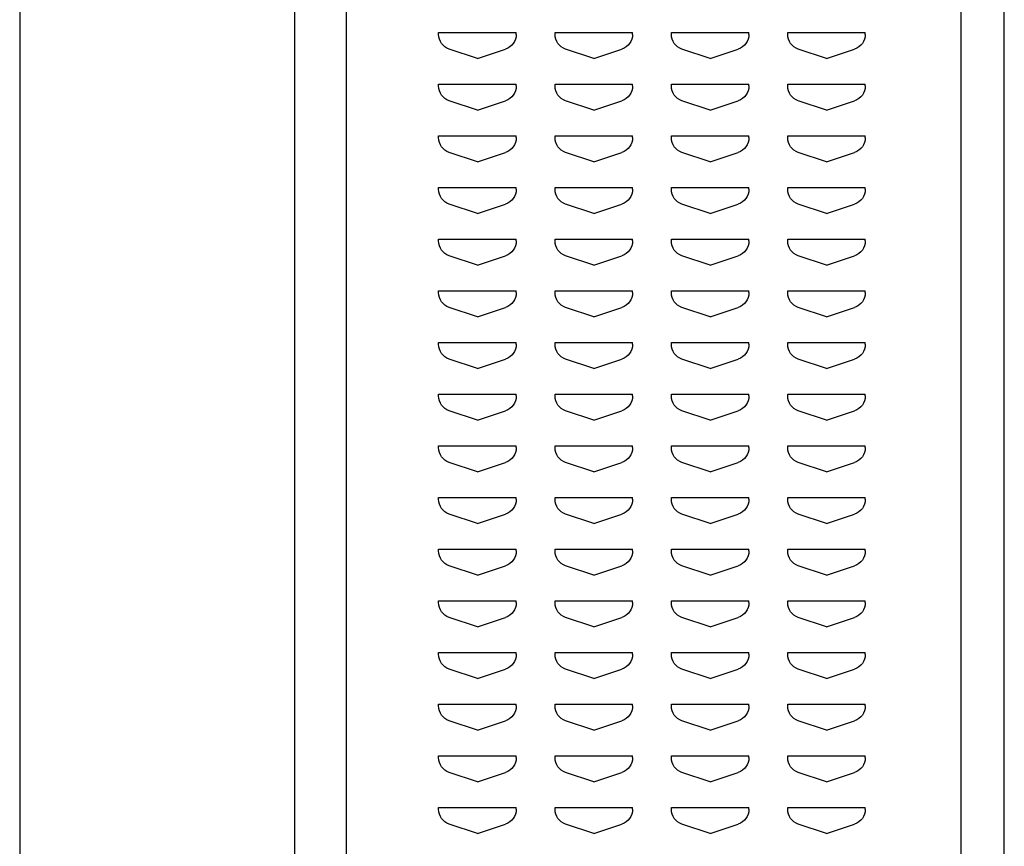
# Model space of a CAD drawing. Extents: x 0 to 196, y -2 to 123.
# Drawn here: x 44 to 54, y 36 to 44 of the extents above; entities that cross this region are included whole.
import ezdxf

# ---------------------------------------------------------------- set-up
doc = ezdxf.new("R2010")
doc.units = 0
doc.header["$LTSCALE"] = 9
doc.header["$MEASUREMENT"] = 0
doc.layers.add('CK_LEVEL_9', color=7, linetype='CONTINUOUS')

msp = doc.modelspace()

# ---------------------------------------------------------------- linework, layer by layer
at = {"layer": 'CK_LEVEL_9', "color": 7, "linetype": 'Continuous'}
for p, q in [((44.4259, 96.6806), (44.4259, 27.6814)), ((47.0825, 96.6806), (47.0825, 27.6814)), ((47.5825, 96.6806), (47.5825, 27.6814)), ((53.5299, 27.6814), (53.5299, 96.6806)), ((53.9465, 27.6814), (53.9465, 96.6806)), ((48.477, 43.7506), (49.227, 43.7506)), ((48.477, 43.7337), (48.477, 43.7506)), ((48.477, 43.7506), (48.4779, 43.7506)), ((49.227, 43.7337), (49.227, 43.7506)), ((49.602, 43.7506), (50.352, 43.7506)), ((49.602, 43.7337), (49.602, 43.7506)), ((49.602, 43.7506), (49.6029, 43.7506)), ((50.352, 43.7337), (50.352, 43.7506)), ((50.727, 43.7506), (51.477, 43.7506)), ((50.727, 43.7337), (50.727, 43.7506)), ((50.727, 43.7506), (50.7279, 43.7506)), ((51.477, 43.7337), (51.477, 43.7506)), ((51.852, 43.7506), (52.602, 43.7506)), ((51.852, 43.7337), (51.852, 43.7506)), ((51.852, 43.7506), (51.8529, 43.7506)), ((52.602, 43.7337), (52.602, 43.7506)), ((48.852, 43.5006), (48.5795, 43.5914)), ((48.852, 43.5006), (49.1244, 43.5914)), ((49.977, 43.5006), (49.7045, 43.5914)), ((49.977, 43.5006), (50.2494, 43.5914)), ((51.102, 43.5006), (50.8295, 43.5914)), ((51.102, 43.5006), (51.3744, 43.5914)), ((52.227, 43.5006), (51.9545, 43.5914)), ((52.227, 43.5006), (52.4994, 43.5914)), ((48.477, 43.2506), (49.227, 43.2506)), ((48.477, 43.2337), (48.477, 43.2506)), ((48.477, 43.2506), (48.4779, 43.2506)), ((49.227, 43.2337), (49.227, 43.2506)), ((49.602, 43.2506), (50.352, 43.2506)), ((49.602, 43.2337), (49.602, 43.2506)), ((49.602, 43.2506), (49.6029, 43.2506)), ((50.352, 43.2337), (50.352, 43.2506)), ((50.727, 43.2506), (51.477, 43.2506)), ((50.727, 43.2337), (50.727, 43.2506)), ((50.727, 43.2506), (50.7279, 43.2506)), ((51.477, 43.2337), (51.477, 43.2506)), ((51.852, 43.2506), (52.602, 43.2506)), ((51.852, 43.2337), (51.852, 43.2506)), ((51.852, 43.2506), (51.8529, 43.2506)), ((52.602, 43.2337), (52.602, 43.2506)), ((48.852, 43.0006), (48.5795, 43.0914)), ((48.852, 43.0006), (49.1244, 43.0914)), ((49.977, 43.0006), (49.7045, 43.0914)), ((49.977, 43.0006), (50.2494, 43.0914)), ((51.102, 43.0006), (50.8295, 43.0914)), ((51.102, 43.0006), (51.3744, 43.0914)), ((52.227, 43.0006), (51.9545, 43.0914)), ((52.227, 43.0006), (52.4994, 43.0914)), ((48.477, 42.7506), (49.227, 42.7506)), ((48.477, 42.7337), (48.477, 42.7506)), ((48.477, 42.7506), (48.4779, 42.7506)), ((49.227, 42.7337), (49.227, 42.7506)), ((49.602, 42.7506), (50.352, 42.7506)), ((49.602, 42.7337), (49.602, 42.7506)), ((49.602, 42.7506), (49.6029, 42.7506)), ((50.352, 42.7337), (50.352, 42.7506)), ((50.727, 42.7506), (51.477, 42.7506)), ((50.727, 42.7337), (50.727, 42.7506)), ((50.727, 42.7506), (50.7279, 42.7506)), ((51.477, 42.7337), (51.477, 42.7506)), ((51.852, 42.7506), (52.602, 42.7506)), ((51.852, 42.7337), (51.852, 42.7506)), ((51.852, 42.7506), (51.8529, 42.7506)), ((52.602, 42.7337), (52.602, 42.7506)), ((48.852, 42.5006), (48.5795, 42.5914)), ((48.852, 42.5006), (49.1244, 42.5914)), ((49.977, 42.5006), (49.7045, 42.5914)), ((49.977, 42.5006), (50.2494, 42.5914)), ((51.102, 42.5006), (50.8295, 42.5914)), ((51.102, 42.5006), (51.3744, 42.5914)), ((52.227, 42.5006), (51.9545, 42.5914)), ((52.227, 42.5006), (52.4994, 42.5914)), ((48.477, 42.2506), (49.227, 42.2506)), ((48.477, 42.2337), (48.477, 42.2506)), ((48.477, 42.2506), (48.4779, 42.2506)), ((49.227, 42.2337), (49.227, 42.2506)), ((49.602, 42.2506), (50.352, 42.2506)), ((49.602, 42.2337), (49.602, 42.2506)), ((49.602, 42.2506), (49.6029, 42.2506)), ((50.352, 42.2337), (50.352, 42.2506)), ((50.727, 42.2506), (51.477, 42.2506)), ((50.727, 42.2337), (50.727, 42.2506)), ((50.727, 42.2506), (50.7279, 42.2506)), ((51.477, 42.2337), (51.477, 42.2506)), ((51.852, 42.2506), (52.602, 42.2506)), ((51.852, 42.2337), (51.852, 42.2506)), ((51.852, 42.2506), (51.8529, 42.2506)), ((52.602, 42.2337), (52.602, 42.2506)), ((48.852, 42.0006), (48.5795, 42.0914)), ((48.852, 42.0006), (49.1244, 42.0914)), ((49.977, 42.0006), (49.7045, 42.0914)), ((49.977, 42.0006), (50.2494, 42.0914)), ((51.102, 42.0006), (50.8295, 42.0914)), ((51.102, 42.0006), (51.3744, 42.0914)), ((52.227, 42.0006), (51.9545, 42.0914)), ((52.227, 42.0006), (52.4994, 42.0914)), ((48.477, 41.7506), (49.227, 41.7506)), ((48.477, 41.7337), (48.477, 41.7506)), ((48.477, 41.7506), (48.4779, 41.7506)), ((49.227, 41.7337), (49.227, 41.7506)), ((49.602, 41.7506), (50.352, 41.7506)), ((49.602, 41.7337), (49.602, 41.7506)), ((49.602, 41.7506), (49.6029, 41.7506)), ((50.352, 41.7337), (50.352, 41.7506)), ((50.727, 41.7506), (51.477, 41.7506)), ((50.727, 41.7337), (50.727, 41.7506)), ((50.727, 41.7506), (50.7279, 41.7506)), ((51.477, 41.7337), (51.477, 41.7506)), ((51.852, 41.7506), (52.602, 41.7506)), ((51.852, 41.7337), (51.852, 41.7506)), ((51.852, 41.7506), (51.8529, 41.7506)), ((52.602, 41.7337), (52.602, 41.7506)), ((48.852, 41.5006), (48.5795, 41.5914)), ((48.852, 41.5006), (49.1244, 41.5914)), ((49.977, 41.5006), (49.7045, 41.5914)), ((49.977, 41.5006), (50.2494, 41.5914)), ((51.102, 41.5006), (50.8295, 41.5914)), ((51.102, 41.5006), (51.3744, 41.5914)), ((52.227, 41.5006), (51.9545, 41.5914)), ((52.227, 41.5006), (52.4994, 41.5914)), ((48.477, 41.2506), (49.227, 41.2506)), ((48.477, 41.2337), (48.477, 41.2506)), ((48.477, 41.2506), (48.4779, 41.2506)), ((49.227, 41.2337), (49.227, 41.2506)), ((49.602, 41.2506), (50.352, 41.2506)), ((49.602, 41.2337), (49.602, 41.2506)), ((49.602, 41.2506), (49.6029, 41.2506)), ((50.352, 41.2337), (50.352, 41.2506)), ((50.727, 41.2506), (51.477, 41.2506)), ((50.727, 41.2337), (50.727, 41.2506)), ((50.727, 41.2506), (50.7279, 41.2506)), ((51.477, 41.2337), (51.477, 41.2506)), ((51.852, 41.2506), (52.602, 41.2506)), ((51.852, 41.2337), (51.852, 41.2506)), ((51.852, 41.2506), (51.8529, 41.2506)), ((52.602, 41.2337), (52.602, 41.2506)), ((48.852, 41.0006), (48.5795, 41.0914)), ((48.852, 41.0006), (49.1244, 41.0914)), ((49.977, 41.0006), (49.7045, 41.0914)), ((49.977, 41.0006), (50.2494, 41.0914)), ((51.102, 41.0006), (50.8295, 41.0914)), ((51.102, 41.0006), (51.3744, 41.0914)), ((52.227, 41.0006), (51.9545, 41.0914)), ((52.227, 41.0006), (52.4994, 41.0914)), ((48.477, 40.7506), (49.227, 40.7506)), ((48.477, 40.7337), (48.477, 40.7506)), ((48.477, 40.7506), (48.4779, 40.7506)), ((49.227, 40.7337), (49.227, 40.7506)), ((49.602, 40.7506), (50.352, 40.7506)), ((49.602, 40.7337), (49.602, 40.7506)), ((49.602, 40.7506), (49.6029, 40.7506)), ((50.352, 40.7337), (50.352, 40.7506)), ((50.727, 40.7506), (51.477, 40.7506)), ((50.727, 40.7337), (50.727, 40.7506)), ((50.727, 40.7506), (50.7279, 40.7506)), ((51.477, 40.7337), (51.477, 40.7506)), ((51.852, 40.7506), (52.602, 40.7506)), ((51.852, 40.7337), (51.852, 40.7506)), ((51.852, 40.7506), (51.8529, 40.7506)), ((52.602, 40.7337), (52.602, 40.7506)), ((48.852, 40.5006), (48.5795, 40.5914)), ((48.852, 40.5006), (49.1244, 40.5914)), ((49.977, 40.5006), (49.7045, 40.5914)), ((49.977, 40.5006), (50.2494, 40.5914)), ((51.102, 40.5006), (50.8295, 40.5914)), ((51.102, 40.5006), (51.3744, 40.5914)), ((52.227, 40.5006), (51.9545, 40.5914)), ((52.227, 40.5006), (52.4994, 40.5914)), ((48.477, 40.2506), (49.227, 40.2506)), ((48.477, 40.2337), (48.477, 40.2506)), ((48.477, 40.2506), (48.4779, 40.2506)), ((49.227, 40.2337), (49.227, 40.2506)), ((49.602, 40.2506), (50.352, 40.2506)), ((49.602, 40.2337), (49.602, 40.2506)), ((49.602, 40.2506), (49.6029, 40.2506)), ((50.352, 40.2337), (50.352, 40.2506)), ((50.727, 40.2506), (51.477, 40.2506)), ((50.727, 40.2337), (50.727, 40.2506)), ((50.727, 40.2506), (50.7279, 40.2506)), ((51.477, 40.2337), (51.477, 40.2506)), ((51.852, 40.2506), (52.602, 40.2506)), ((51.852, 40.2337), (51.852, 40.2506)), ((51.852, 40.2506), (51.8529, 40.2506)), ((52.602, 40.2337), (52.602, 40.2506)), ((48.852, 40.0006), (48.5795, 40.0914)), ((48.852, 40.0006), (49.1244, 40.0914)), ((49.977, 40.0006), (49.7045, 40.0914)), ((49.977, 40.0006), (50.2494, 40.0914)), ((51.102, 40.0006), (50.8295, 40.0914)), ((51.102, 40.0006), (51.3744, 40.0914)), ((52.227, 40.0006), (51.9545, 40.0914)), ((52.227, 40.0006), (52.4994, 40.0914)), ((48.477, 39.7506), (49.227, 39.7506)), ((48.477, 39.7337), (48.477, 39.7506)), ((48.477, 39.7506), (48.4779, 39.7506)), ((49.227, 39.7337), (49.227, 39.7506)), ((49.602, 39.7506), (50.352, 39.7506)), ((49.602, 39.7337), (49.602, 39.7506)), ((49.602, 39.7506), (49.6029, 39.7506)), ((50.352, 39.7337), (50.352, 39.7506)), ((50.727, 39.7506), (51.477, 39.7506)), ((50.727, 39.7337), (50.727, 39.7506)), ((50.727, 39.7506), (50.7279, 39.7506)), ((51.477, 39.7337), (51.477, 39.7506)), ((51.852, 39.7506), (52.602, 39.7506)), ((51.852, 39.7337), (51.852, 39.7506)), ((51.852, 39.7506), (51.8529, 39.7506)), ((52.602, 39.7337), (52.602, 39.7506)), ((48.852, 39.5006), (48.5795, 39.5914)), ((48.852, 39.5006), (49.1244, 39.5914)), ((49.977, 39.5006), (49.7045, 39.5914)), ((49.977, 39.5006), (50.2494, 39.5914)), ((51.102, 39.5006), (50.8295, 39.5914)), ((51.102, 39.5006), (51.3744, 39.5914)), ((52.227, 39.5006), (51.9545, 39.5914)), ((52.227, 39.5006), (52.4994, 39.5914)), ((48.477, 39.2506), (49.227, 39.2506)), ((48.477, 39.2337), (48.477, 39.2506)), ((48.477, 39.2506), (48.4779, 39.2506)), ((49.227, 39.2337), (49.227, 39.2506)), ((49.602, 39.2506), (50.352, 39.2506)), ((49.602, 39.2337), (49.602, 39.2506)), ((49.602, 39.2506), (49.6029, 39.2506)), ((50.352, 39.2337), (50.352, 39.2506)), ((50.727, 39.2506), (51.477, 39.2506)), ((50.727, 39.2337), (50.727, 39.2506)), ((50.727, 39.2506), (50.7279, 39.2506)), ((51.477, 39.2337), (51.477, 39.2506)), ((51.852, 39.2506), (52.602, 39.2506)), ((51.852, 39.2337), (51.852, 39.2506)), ((51.852, 39.2506), (51.8529, 39.2506)), ((52.602, 39.2337), (52.602, 39.2506)), ((48.852, 39.0006), (48.5795, 39.0914)), ((48.852, 39.0006), (49.1244, 39.0914)), ((49.977, 39.0006), (49.7045, 39.0914)), ((49.977, 39.0006), (50.2494, 39.0914)), ((51.102, 39.0006), (50.8295, 39.0914)), ((51.102, 39.0006), (51.3744, 39.0914)), ((52.227, 39.0006), (51.9545, 39.0914)), ((52.227, 39.0006), (52.4994, 39.0914)), ((48.477, 38.7506), (49.227, 38.7506)), ((48.477, 38.7337), (48.477, 38.7506)), ((48.477, 38.7506), (48.4779, 38.7506)), ((49.227, 38.7337), (49.227, 38.7506)), ((49.602, 38.7506), (50.352, 38.7506)), ((49.602, 38.7337), (49.602, 38.7506)), ((49.602, 38.7506), (49.6029, 38.7506)), ((50.352, 38.7337), (50.352, 38.7506)), ((50.727, 38.7506), (51.477, 38.7506)), ((50.727, 38.7337), (50.727, 38.7506)), ((50.727, 38.7506), (50.7279, 38.7506)), ((51.477, 38.7337), (51.477, 38.7506)), ((51.852, 38.7506), (52.602, 38.7506)), ((51.852, 38.7337), (51.852, 38.7506)), ((51.852, 38.7506), (51.8529, 38.7506)), ((52.602, 38.7337), (52.602, 38.7506)), ((48.852, 38.5006), (48.5795, 38.5914)), ((48.852, 38.5006), (49.1244, 38.5914)), ((49.977, 38.5006), (49.7045, 38.5914)), ((49.977, 38.5006), (50.2494, 38.5914)), ((51.102, 38.5006), (50.8295, 38.5914)), ((51.102, 38.5006), (51.3744, 38.5914)), ((52.227, 38.5006), (51.9545, 38.5914)), ((52.227, 38.5006), (52.4994, 38.5914)), ((48.477, 38.2506), (49.227, 38.2506)), ((48.477, 38.2337), (48.477, 38.2506)), ((48.477, 38.2506), (48.4779, 38.2506)), ((49.227, 38.2337), (49.227, 38.2506)), ((49.602, 38.2506), (50.352, 38.2506)), ((49.602, 38.2337), (49.602, 38.2506)), ((49.602, 38.2506), (49.6029, 38.2506)), ((50.352, 38.2337), (50.352, 38.2506)), ((50.727, 38.2506), (51.477, 38.2506)), ((50.727, 38.2337), (50.727, 38.2506)), ((50.727, 38.2506), (50.7279, 38.2506)), ((51.477, 38.2337), (51.477, 38.2506)), ((51.852, 38.2506), (52.602, 38.2506)), ((51.852, 38.2337), (51.852, 38.2506)), ((51.852, 38.2506), (51.8529, 38.2506)), ((52.602, 38.2337), (52.602, 38.2506)), ((48.852, 38.0006), (48.5795, 38.0914)), ((48.852, 38.0006), (49.1244, 38.0914)), ((49.977, 38.0006), (49.7045, 38.0914)), ((49.977, 38.0006), (50.2494, 38.0914)), ((51.102, 38.0006), (50.8295, 38.0914)), ((51.102, 38.0006), (51.3744, 38.0914)), ((52.227, 38.0006), (51.9545, 38.0914)), ((52.227, 38.0006), (52.4994, 38.0914)), ((48.477, 37.7506), (49.227, 37.7506)), ((48.477, 37.7337), (48.477, 37.7506)), ((48.477, 37.7506), (48.4779, 37.7506)), ((49.227, 37.7337), (49.227, 37.7506)), ((49.602, 37.7506), (50.352, 37.7506)), ((49.602, 37.7337), (49.602, 37.7506)), ((49.602, 37.7506), (49.6029, 37.7506)), ((50.352, 37.7337), (50.352, 37.7506)), ((50.727, 37.7506), (51.477, 37.7506)), ((50.727, 37.7337), (50.727, 37.7506)), ((50.727, 37.7506), (50.7279, 37.7506)), ((51.477, 37.7337), (51.477, 37.7506)), ((51.852, 37.7506), (52.602, 37.7506)), ((51.852, 37.7337), (51.852, 37.7506)), ((51.852, 37.7506), (51.8529, 37.7506)), ((52.602, 37.7337), (52.602, 37.7506)), ((48.852, 37.5006), (48.5795, 37.5914)), ((48.852, 37.5006), (49.1244, 37.5914)), ((49.977, 37.5006), (49.7045, 37.5914)), ((49.977, 37.5006), (50.2494, 37.5914)), ((51.102, 37.5006), (50.8295, 37.5914)), ((51.102, 37.5006), (51.3744, 37.5914)), ((52.227, 37.5006), (51.9545, 37.5914)), ((52.227, 37.5006), (52.4994, 37.5914)), ((48.477, 37.2506), (49.227, 37.2506)), ((48.477, 37.2337), (48.477, 37.2506)), ((48.477, 37.2506), (48.4779, 37.2506)), ((49.227, 37.2337), (49.227, 37.2506)), ((49.602, 37.2506), (50.352, 37.2506)), ((49.602, 37.2337), (49.602, 37.2506)), ((49.602, 37.2506), (49.6029, 37.2506)), ((50.352, 37.2337), (50.352, 37.2506)), ((50.727, 37.2506), (51.477, 37.2506)), ((50.727, 37.2337), (50.727, 37.2506)), ((50.727, 37.2506), (50.7279, 37.2506)), ((51.477, 37.2337), (51.477, 37.2506)), ((51.852, 37.2506), (52.602, 37.2506)), ((51.852, 37.2337), (51.852, 37.2506)), ((51.852, 37.2506), (51.8529, 37.2506)), ((52.602, 37.2337), (52.602, 37.2506)), ((48.852, 37.0006), (48.5795, 37.0914)), ((48.852, 37.0006), (49.1244, 37.0914)), ((49.977, 37.0006), (49.7045, 37.0914)), ((49.977, 37.0006), (50.2494, 37.0914)), ((51.102, 37.0006), (50.8295, 37.0914)), ((51.102, 37.0006), (51.3744, 37.0914)), ((52.227, 37.0006), (51.9545, 37.0914)), ((52.227, 37.0006), (52.4994, 37.0914)), ((48.477, 36.7506), (49.227, 36.7506)), ((48.477, 36.7337), (48.477, 36.7506)), ((48.477, 36.7506), (48.4779, 36.7506)), ((49.227, 36.7337), (49.227, 36.7506)), ((49.602, 36.7506), (50.352, 36.7506)), ((49.602, 36.7337), (49.602, 36.7506)), ((49.602, 36.7506), (49.6029, 36.7506)), ((50.352, 36.7337), (50.352, 36.7506)), ((50.727, 36.7506), (51.477, 36.7506)), ((50.727, 36.7337), (50.727, 36.7506)), ((50.727, 36.7506), (50.7279, 36.7506)), ((51.477, 36.7337), (51.477, 36.7506)), ((51.852, 36.7506), (52.602, 36.7506)), ((51.852, 36.7337), (51.852, 36.7506)), ((51.852, 36.7506), (51.8529, 36.7506)), ((52.602, 36.7337), (52.602, 36.7506)), ((48.852, 36.5006), (48.5795, 36.5914)), ((48.852, 36.5006), (49.1244, 36.5914)), ((49.977, 36.5006), (49.7045, 36.5914)), ((49.977, 36.5006), (50.2494, 36.5914)), ((51.102, 36.5006), (50.8295, 36.5914)), ((51.102, 36.5006), (51.3744, 36.5914)), ((52.227, 36.5006), (51.9545, 36.5914)), ((52.227, 36.5006), (52.4994, 36.5914)), ((48.477, 36.2506), (49.227, 36.2506)), ((48.477, 36.2337), (48.477, 36.2506)), ((48.477, 36.2506), (48.4779, 36.2506)), ((49.227, 36.2337), (49.227, 36.2506)), ((49.602, 36.2506), (50.352, 36.2506)), ((49.602, 36.2337), (49.602, 36.2506)), ((49.602, 36.2506), (49.6029, 36.2506)), ((50.352, 36.2337), (50.352, 36.2506)), ((50.727, 36.2506), (51.477, 36.2506)), ((50.727, 36.2337), (50.727, 36.2506)), ((50.727, 36.2506), (50.7279, 36.2506)), ((51.477, 36.2337), (51.477, 36.2506)), ((51.852, 36.2506), (52.602, 36.2506)), ((51.852, 36.2337), (51.852, 36.2506)), ((51.852, 36.2506), (51.8529, 36.2506)), ((52.602, 36.2337), (52.602, 36.2506)), ((48.852, 36.0006), (48.5795, 36.0914)), ((48.852, 36.0006), (49.1244, 36.0914)), ((49.977, 36.0006), (49.7045, 36.0914)), ((49.977, 36.0006), (50.2494, 36.0914)), ((51.102, 36.0006), (50.8295, 36.0914)), ((51.102, 36.0006), (51.3744, 36.0914)), ((52.227, 36.0006), (51.9545, 36.0914)), ((52.227, 36.0006), (52.4994, 36.0914))]:
    msp.add_line(p, q, dxfattribs=at)
at = {"layer": 'CK_LEVEL_9', "color": 7, "linetype": 'Continuous', "extrusion": (0, 0, -1)}
for centre, start, end in [((-48.627, 43.7337), 288.43495, 0), ((-49.077, 43.7337), 180, 251.56505), ((-49.752, 43.7337), 288.43495, 0), ((-50.202, 43.7337), 180, 251.56505), ((-50.877, 43.7337), 288.43495, 0), ((-51.327, 43.7337), 180, 251.56505), ((-52.002, 43.7337), 288.43495, 0), ((-52.452, 43.7337), 180, 251.56505), ((-48.627, 43.2337), 288.43495, 0), ((-49.077, 43.2337), 180, 251.56505), ((-49.752, 43.2337), 288.43495, 0), ((-50.202, 43.2337), 180, 251.56505), ((-50.877, 43.2337), 288.43495, 0), ((-51.327, 43.2337), 180, 251.56505), ((-52.002, 43.2337), 288.43495, 0), ((-52.452, 43.2337), 180, 251.56505), ((-48.627, 42.7337), 288.43495, 0), ((-49.077, 42.7337), 180, 251.56505), ((-49.752, 42.7337), 288.43495, 0), ((-50.202, 42.7337), 180, 251.56505), ((-50.877, 42.7337), 288.43495, 0), ((-51.327, 42.7337), 180, 251.56505), ((-52.002, 42.7337), 288.43495, 0), ((-52.452, 42.7337), 180, 251.56505), ((-48.627, 42.2337), 288.43495, 0), ((-49.077, 42.2337), 180, 251.56505), ((-49.752, 42.2337), 288.43495, 0), ((-50.202, 42.2337), 180, 251.56505), ((-50.877, 42.2337), 288.43495, 0), ((-51.327, 42.2337), 180, 251.56505), ((-52.002, 42.2337), 288.43495, 0), ((-52.452, 42.2337), 180, 251.56505), ((-48.627, 41.7337), 288.43495, 0), ((-49.077, 41.7337), 180, 251.56505), ((-49.752, 41.7337), 288.43495, 0), ((-50.202, 41.7337), 180, 251.56505), ((-50.877, 41.7337), 288.43495, 0), ((-51.327, 41.7337), 180, 251.56505), ((-52.002, 41.7337), 288.43495, 0), ((-52.452, 41.7337), 180, 251.56505), ((-48.627, 41.2337), 288.43495, 0), ((-49.077, 41.2337), 180, 251.56505), ((-49.752, 41.2337), 288.43495, 0), ((-50.202, 41.2337), 180, 251.56505), ((-50.877, 41.2337), 288.43495, 0), ((-51.327, 41.2337), 180, 251.56505), ((-52.002, 41.2337), 288.43495, 0), ((-52.452, 41.2337), 180, 251.56505), ((-48.627, 40.7337), 288.43495, 0), ((-49.077, 40.7337), 180, 251.56505), ((-49.752, 40.7337), 288.43495, 0), ((-50.202, 40.7337), 180, 251.56505), ((-50.877, 40.7337), 288.43495, 0), ((-51.327, 40.7337), 180, 251.56505), ((-52.002, 40.7337), 288.43495, 0), ((-52.452, 40.7337), 180, 251.56505), ((-48.627, 40.2337), 288.43495, 0), ((-49.077, 40.2337), 180, 251.56505), ((-49.752, 40.2337), 288.43495, 0), ((-50.202, 40.2337), 180, 251.56505), ((-50.877, 40.2337), 288.43495, 0), ((-51.327, 40.2337), 180, 251.56505), ((-52.002, 40.2337), 288.43495, 0), ((-52.452, 40.2337), 180, 251.56505), ((-48.627, 39.7337), 288.43495, 0), ((-49.077, 39.7337), 180, 251.56505), ((-49.752, 39.7337), 288.43495, 0), ((-50.202, 39.7337), 180, 251.56505), ((-50.877, 39.7337), 288.43495, 0), ((-51.327, 39.7337), 180, 251.56505), ((-52.002, 39.7337), 288.43495, 0), ((-52.452, 39.7337), 180, 251.56505), ((-48.627, 39.2337), 288.43495, 0), ((-49.077, 39.2337), 180, 251.56505), ((-49.752, 39.2337), 288.43495, 0), ((-50.202, 39.2337), 180, 251.56505), ((-50.877, 39.2337), 288.43495, 0), ((-51.327, 39.2337), 180, 251.56505), ((-52.002, 39.2337), 288.43495, 0), ((-52.452, 39.2337), 180, 251.56505), ((-48.627, 38.7337), 288.43495, 0), ((-49.077, 38.7337), 180, 251.56505), ((-49.752, 38.7337), 288.43495, 0), ((-50.202, 38.7337), 180, 251.56505), ((-50.877, 38.7337), 288.43495, 0), ((-51.327, 38.7337), 180, 251.56505), ((-52.002, 38.7337), 288.43495, 0), ((-52.452, 38.7337), 180, 251.56505), ((-48.627, 38.2337), 288.43495, 0), ((-49.077, 38.2337), 180, 251.56505), ((-49.752, 38.2337), 288.43495, 0), ((-50.202, 38.2337), 180, 251.56505), ((-50.877, 38.2337), 288.43495, 0), ((-51.327, 38.2337), 180, 251.56505), ((-52.002, 38.2337), 288.43495, 0), ((-52.452, 38.2337), 180, 251.56505), ((-48.627, 37.7337), 288.43495, 0), ((-49.077, 37.7337), 180, 251.56505), ((-49.752, 37.7337), 288.43495, 0), ((-50.202, 37.7337), 180, 251.56505), ((-50.877, 37.7337), 288.43495, 0), ((-51.327, 37.7337), 180, 251.56505), ((-52.002, 37.7337), 288.43495, 0), ((-52.452, 37.7337), 180, 251.56505), ((-48.627, 37.2337), 288.43495, 0), ((-49.077, 37.2337), 180, 251.56505), ((-49.752, 37.2337), 288.43495, 0), ((-50.202, 37.2337), 180, 251.56505), ((-50.877, 37.2337), 288.43495, 0), ((-51.327, 37.2337), 180, 251.56505), ((-52.002, 37.2337), 288.43495, 0), ((-52.452, 37.2337), 180, 251.56505), ((-48.627, 36.7337), 288.43495, 0), ((-49.077, 36.7337), 180, 251.56505), ((-49.752, 36.7337), 288.43495, 0), ((-50.202, 36.7337), 180, 251.56505), ((-50.877, 36.7337), 288.43495, 0), ((-51.327, 36.7337), 180, 251.56505), ((-52.002, 36.7337), 288.43495, 0), ((-52.452, 36.7337), 180, 251.56505), ((-48.627, 36.2337), 288.43495, 0), ((-49.077, 36.2337), 180, 251.56505), ((-49.752, 36.2337), 288.43495, 0), ((-50.202, 36.2337), 180, 251.56505), ((-50.877, 36.2337), 288.43495, 0), ((-51.327, 36.2337), 180, 251.56505), ((-52.002, 36.2337), 288.43495, 0), ((-52.452, 36.2337), 180, 251.56505)]:
    msp.add_arc(centre, 0.15, start, end, dxfattribs=at)

doc.saveas('drawing.dxf')
